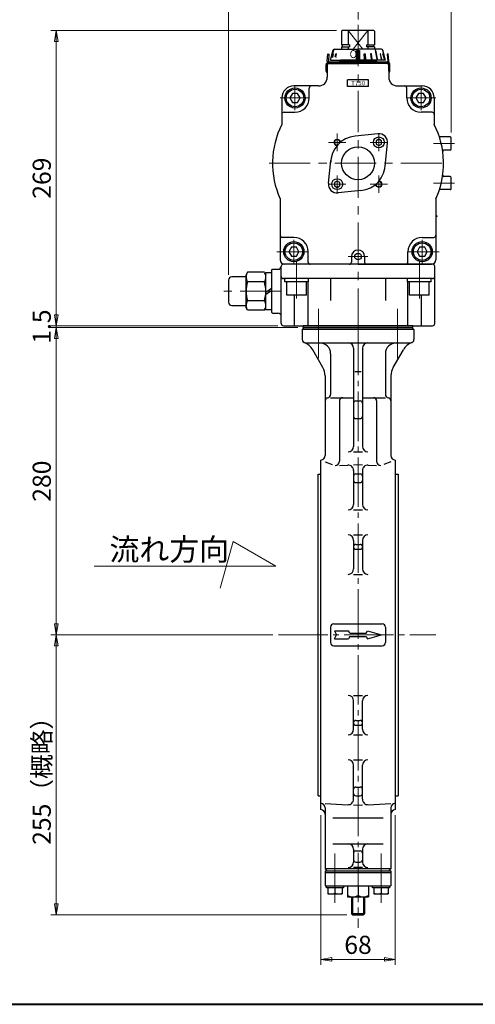
# Model space of a CAD drawing. Extents: x -900 to 1000, y -692 to 660.
# Drawn here: x -159 to 256, y -692 to 204 of the extents above; entities that cross this region are included whole.
import ezdxf

# ---------------------------------------------------------------- set-up
doc = ezdxf.new("R2010")
doc.units = 0
doc.header["$LTSCALE"] = 5
doc.header["$MEASUREMENT"] = 0
doc.linetypes.add('CENTER', pattern=[12, 9, -1, 1, -1])
doc.linetypes.add('中心線', pattern=[12, 7.5, -1.5, 1.5, -1.5])
doc.layers.get('0').update_dxf_attribs({"linetype": 'CONTINUOUS'})
doc.layers.get('Defpoints').update_dxf_attribs({"linetype": 'CONTINUOUS'})
for name, color, linetype in [('1', 7, 'CONTINUOUS'), ('シリンダ', 85, 'CONTINUOUS'), ('自由開度', 2, 'CONTINUOUS')]:
    doc.layers.add(name, color=color, linetype=linetype)
for name, color, linetype, lineweight in [('FLAME', 3, 'CONTINUOUS', 40), ('NOTE', 7, 'CONTINUOUS', 18), ('scale', 6, 'CONTINUOUS', 13), ('中心線', 4, '中心線', 13)]:
    doc.layers.add(name, color=color, linetype=linetype, lineweight=lineweight)
doc.styles.get("Standard").update_dxf_attribs({"font": 'simplex.shx', "width": 0.9, "bigfont": 'BIGFONT.shx'})
doc.styles.add('半角', font='ARIAL.TTF')
doc.dimstyles.get("Standard").update_dxf_attribs({"dimscale": 5, "dimtxt": 3.3, "dimasz": 2, "dimexe": 1, "dimexo": 1, "dimgap": 1, "dimtad": 1, "dimdsep": 46, "dimtxsty": 'STANDARD', "dimblk": 'CLOSED', "dimcen": 0.09, "dimclrd": 6, "dimclre": 6, "dimclrt": 2, "dimadec": 0, "dimazin": 2, "dimtfac": 1, "dimtmove": 0, "dimatfit": 3, "dimldrblk": 'CLOSED', "dimfxl": 1, "dimtolj": 1, "dimtzin": 0, "dimlwd": 13, "dimlwe": 13, "dimarcsym": 0})

# ---------------------------------------------------------------- blocks, each defined once
blk = doc.blocks.new('_Closed')
at = {"color": 0, "linetype": 'ByBlock', "lineweight": -2}
for p, q in [((-1, 0.167), (0, 0)), ((-1, 0.167), (-1, -0.167)), ((0, 0), (-1, -0.167)), ((0, 0), (-1, 0))]:
    blk.add_line(p, q, dxfattribs=at)
blk = doc.blocks.new('*D1')
at = {"layer": 'Defpoints', "color": 0}
for p in [(-125.9, -75.97), (99.32, -75.97), (76.7, -355.97)]:
    blk.add_point(p, dxfattribs=at)
at = {"layer": 'scale', "color": 6, "lineweight": 13}
for p, q in [((94.32, -75.97), (-130.9, -75.97)), ((-125.9, -345.97), (-125.9, -85.97)), ((71.7, -355.97), (-130.9, -355.97))]:
    blk.add_line(p, q, dxfattribs=at)
at = {"layer": 'scale', "color": 6, "lineweight": 13, "xscale": 10, "yscale": 10, "zscale": 10}
for p, rotation in [((-125.9, -75.97), 90), ((-125.9, -355.97), 270)]:
    blk.add_blockref('_Closed', p, dxfattribs=dict(at, rotation=rotation))
at = {"layer": 'scale', "color": 2, "insert": (-139.15, -215.97), "char_height": 16.5, "attachment_point": 5, "rotation": 90}
blk.add_mtext('\\A1;280', dxfattribs=at)
blk = doc.blocks.new('*D2')
at = {"layer": 'Defpoints', "color": 0}
for p in [(115.32, -515.18), (183.32, -515.18), (183.32, -651.59)]:
    blk.add_point(p, dxfattribs=at)
at = {"layer": 'scale', "color": 6, "lineweight": 13}
for p, q in [((115.32, -520.18), (115.32, -656.59)), ((183.32, -520.18), (183.32, -656.59)), ((125.32, -651.59), (173.32, -651.59))]:
    blk.add_line(p, q, dxfattribs=at)
at = {"layer": 'scale', "color": 6, "lineweight": 13, "xscale": 10, "yscale": 10, "zscale": 10, "rotation": 180}
blk.add_blockref('_Closed', (115.32, -651.59), dxfattribs=at)
at = {"layer": 'scale', "color": 6, "lineweight": 13, "xscale": 10, "yscale": 10, "zscale": 10}
blk.add_blockref('_Closed', (183.32, -651.59), dxfattribs=at)
at = {"layer": 'scale', "color": 2, "insert": (149.32, -638.34), "char_height": 16.5, "attachment_point": 5}
blk.add_mtext('\\A1;68', dxfattribs=at)
blk = doc.blocks.new('*D3')
at = {"layer": 'Defpoints', "color": 0}
for p in [(76.7, -355.97), (-125.9, -610.97), (144.26, -610.97)]:
    blk.add_point(p, dxfattribs=at)
at = {"layer": 'scale', "color": 6, "lineweight": 13}
for p, q in [((71.7, -355.97), (-130.9, -355.97)), ((-125.9, -365.97), (-125.9, -600.97)), ((139.26, -610.97), (-130.9, -610.97))]:
    blk.add_line(p, q, dxfattribs=at)
at = {"layer": 'scale', "color": 6, "lineweight": 13, "xscale": 10, "yscale": 10, "zscale": 10}
for p, rotation in [((-125.9, -355.97), 90), ((-125.9, -610.97), 270)]:
    blk.add_blockref('_Closed', p, dxfattribs=dict(at, rotation=rotation))
at = {"layer": 'scale', "color": 2, "insert": (-139.15, -483.47), "char_height": 16.5, "attachment_point": 5, "rotation": 90}
blk.add_mtext('\\A1;255（概略）', dxfattribs=at)
blk = doc.blocks.new('*D5')
at = {"layer": 'Defpoints', "color": 0}
for p in [(-125.9, -74.47), (81.32, -74.47), (99.32, -75.97)]:
    blk.add_point(p, dxfattribs=at)
at = {"layer": 'scale', "color": 6, "lineweight": 13}
for p, q in [((-125.9, -64.47), (-125.9, -54.47)), ((76.32, -74.47), (-130.9, -74.47)), ((94.32, -75.97), (-130.9, -75.97)), ((-125.9, -75.97), (-125.9, -74.47)), ((-125.9, -85.97), (-125.9, -95.97))]:
    blk.add_line(p, q, dxfattribs=at)
at = {"layer": 'scale', "color": 6, "lineweight": 13, "xscale": 10, "yscale": 10, "zscale": 10}
for p, rotation in [((-125.9, -74.47), 270), ((-125.9, -75.97), 90)]:
    blk.add_blockref('_Closed', p, dxfattribs=dict(at, rotation=rotation))
at = {"layer": 'scale', "color": 2, "insert": (-139.15, -75.22), "char_height": 16.5, "attachment_point": 5, "rotation": 90}
blk.add_mtext('\\A1;1.5', dxfattribs=at)
blk = doc.blocks.new('*D7')
at = {"layer": 'Defpoints', "color": 0}
for p in [(234.32, 240.96), (149.32, 199.53), (234.32, 96.53)]:
    blk.add_point(p, dxfattribs=at)
at = {"layer": 'scale', "color": 6, "lineweight": 13}
for p, q in [((149.32, 204.53), (149.32, 245.96)), ((234.32, 101.53), (234.32, 245.96)), ((159.32, 240.96), (224.32, 240.96))]:
    blk.add_line(p, q, dxfattribs=at)
at = {"layer": 'scale', "color": 6, "lineweight": 13, "xscale": 10, "yscale": 10, "zscale": 10, "rotation": 180}
blk.add_blockref('_Closed', (149.32, 240.96), dxfattribs=at)
at = {"layer": 'scale', "color": 6, "lineweight": 13, "xscale": 10, "yscale": 10, "zscale": 10}
blk.add_blockref('_Closed', (234.32, 240.96), dxfattribs=at)
at = {"layer": 'scale', "color": 2, "insert": (191.63, 254.21), "char_height": 16.5, "attachment_point": 5}
blk.add_mtext('\\A1;85', dxfattribs=at)
blk = doc.blocks.new('*D8')
at = {"layer": 'Defpoints', "color": 0}
for p in [(31.22, 240.96), (149.32, 199.53), (31.22, -32.97)]:
    blk.add_point(p, dxfattribs=at)
at = {"layer": 'scale', "color": 6, "lineweight": 13}
for p, q in [((31.22, -27.97), (31.22, 245.96)), ((149.32, 204.53), (149.32, 245.96)), ((139.32, 240.96), (41.22, 240.96))]:
    blk.add_line(p, q, dxfattribs=at)
at = {"layer": 'scale', "color": 6, "lineweight": 13, "xscale": 10, "yscale": 10, "zscale": 10, "rotation": 180}
blk.add_blockref('_Closed', (31.22, 240.96), dxfattribs=at)
at = {"layer": 'scale', "color": 6, "lineweight": 13, "xscale": 10, "yscale": 10, "zscale": 10}
blk.add_blockref('_Closed', (149.32, 240.96), dxfattribs=at)
at = {"layer": 'scale', "color": 2, "insert": (90.27, 254.21), "char_height": 16.5, "attachment_point": 5}
blk.add_mtext('\\A1;118（概略）', dxfattribs=at)
blk = doc.blocks.new('*D9')
at = {"layer": 'Defpoints', "color": 0}
for p in [(-125.9, 194.53), (134.82, 194.53), (81.32, -74.47)]:
    blk.add_point(p, dxfattribs=at)
at = {"layer": 'scale', "color": 6, "lineweight": 13}
for p, q in [((129.82, 194.53), (-130.9, 194.53)), ((-125.9, -64.47), (-125.9, 184.53)), ((76.32, -74.47), (-130.9, -74.47))]:
    blk.add_line(p, q, dxfattribs=at)
at = {"layer": 'scale', "color": 6, "lineweight": 13, "xscale": 10, "yscale": 10, "zscale": 10}
for p, rotation in [((-125.9, 194.53), 90), ((-125.9, -74.47), 270)]:
    blk.add_blockref('_Closed', p, dxfattribs=dict(at, rotation=rotation))
at = {"layer": 'scale', "color": 2, "insert": (-139.15, 60.03), "char_height": 16.5, "attachment_point": 5, "rotation": 90}
blk.add_mtext('\\A1;269', dxfattribs=at)

msp = doc.modelspace()

# ---------------------------------------------------------------- hatches: boundary and pattern name
at = {"layer": 'シリンダ', "lineweight": 9, "ltscale": 2}
h = msp.add_hatch(dxfattribs=at)
h.set_pattern_fill('ANSI31', color=256, scale=0.1, style=0)
h.set_pattern_definition([(45, (23866.57225, 17241.35743), (-0.224506403, 0.224506403), [])])
h.paths.add_polyline_path([(150.816, 176.231), (149.316, 176.231), (149.316, 168.535), (150.816, 168.535)])
h.paths.add_polyline_path([(149.316, 176.231), (147.816, 176.231), (147.816, 168.535), (149.316, 168.535)])
h.paths.add_polyline_path([(155.865, 173.333), (154.9, 173.333), (155.235, 168.535), (156.201, 168.535)])
h.paths.add_polyline_path([(161.469, 173.333), (160.626, 173.333), (161.25, 168.535), (162.14, 168.535)])
h.paths.add_polyline_path([(165.695, 176.231), (164.988, 176.231), (166.453, 168.535), (167.16, 168.535)])
h.paths.add_polyline_path([(169.866, 173.333), (169.366, 173.333), (170.487, 168.535), (170.987, 168.535)])
h.paths.add_polyline_path([(172.087, 173.333), (171.829, 173.333), (173.079, 168.535), (173.338, 168.535)])

# ---------------------------------------------------------------- linework, layer by layer
at = {"layer": '1', "color": 2, "linetype": 'CENTER', "lineweight": 13}
for p, q in [((113.316, -59.078), (113.316, -104.208)), ((185.316, -59.078), (185.316, -104.208)), ((149.316, -74.465), (149.316, -622.872)), ((76.703, -355.965), (220.303, -355.965)), ((128.316, -555.16), (128.316, -601.3)), ((170.316, -555.16), (170.316, -601.3))]:
    msp.add_line(p, q, dxfattribs=at)
at = {"layer": '1'}
for p, q in [((100.316, -75.965), (98.316, -77.965)), ((98.316, -77.965), (98.316, -86.965)), ((200.316, -77.965), (98.316, -77.965)), ((99.316, -75.965), (99.316, -74.465)), ((199.316, -74.465), (99.316, -74.465)), ((99.316, -75.965), (199.316, -75.965)), ((200.316, -77.965), (198.316, -75.965)), ((199.316, -75.965), (199.316, -74.465)), ((200.316, -77.965), (200.316, -86.965)), ((101.316, -89.965), (197.316, -89.965)), ((117.306, -112.485), (107.969, -96.313)), ((145.316, -94.965), (145.316, -184.304)), ((153.316, -94.965), (153.316, -184.304)), ((181.325, -112.485), (190.662, -96.313)), ((124.316, -99.965), (124.316, -137.049)), ((174.316, -99.965), (174.316, -137.049)), ((146.316, -115.965), (152.316, -115.965)), ((119.316, -119.985), (119.316, -192.742)), ((179.316, -119.985), (179.316, -192.742)), ((124.316, -139.965), (145.316, -139.965)), ((132.316, -142.965), (132.316, -197.86)), ((147.316, -142.942), (151.316, -142.942)), ((153.316, -139.965), (174.316, -139.965)), ((166.316, -142.965), (166.316, -197.86)), ((147.316, -158.943), (151.316, -158.943)), ((115.525, -196.736), (115.316, -196.747)), ((115.316, -515.184), (115.316, -196.747)), ((145.316, -189.304), (153.316, -189.304)), ((183.106, -196.736), (183.316, -196.747)), ((183.316, -196.747), (183.316, -515.184)), ((119.316, -198.23), (125.733, -200.758)), ((132.316, -201.663), (140.063, -201.271)), ((145.316, -201.006), (149.316, -200.804)), ((145.316, -206.265), (145.316, -237.121)), ((149.316, -200.804), (153.316, -201.006)), ((153.316, -206.265), (153.316, -237.121)), ((158.568, -201.271), (166.316, -201.663)), ((179.316, -198.23), (172.898, -200.758)), ((112.816, -502.465), (112.816, -209.465)), ((112.816, -209.465), (115.316, -209.465)), ((147.316, -209.454), (151.316, -209.454)), ((183.316, -209.465), (185.816, -209.465)), ((185.816, -209.465), (185.816, -502.465)), ((147.316, -217.25), (151.316, -217.25)), ((145.316, -242.121), (153.316, -242.121)), ((145.316, -264.925), (153.316, -264.925)), ((145.316, -269.925), (145.316, -295.853)), ((147.316, -273.541), (151.316, -273.541)), ((147.316, -277.993), (151.316, -277.993)), ((153.316, -269.925), (153.316, -295.853)), ((145.316, -300.853), (153.316, -300.853)), ((124.316, -348.965), (124.316, -362.965)), ((127.316, -345.965), (171.316, -345.965)), ((174.316, -348.965), (174.316, -362.965)), ((127.816, -352.465), (140.661, -352.465)), ((127.816, -352.465), (129.836, -355.965)), ((127.816, -359.465), (129.836, -355.965)), ((141.816, -354.465), (140.661, -352.465)), ((141.816, -357.465), (140.661, -359.465)), ((141.816, -354.465), (156.816, -354.465)), ((141.816, -357.465), (156.816, -357.465)), ((156.816, -354.465), (157.97, -352.465)), ((156.816, -357.465), (157.97, -359.465)), ((157.97, -352.465), (170.816, -355.965)), ((157.97, -359.465), (170.816, -355.965)), ((127.316, -365.965), (171.316, -365.965)), ((127.816, -359.465), (140.661, -359.465)), ((145.316, -411.078), (153.316, -411.078)), ((145.316, -442.006), (145.316, -416.078)), ((153.316, -442.006), (153.316, -416.078)), ((147.316, -433.937), (151.316, -433.937)), ((147.316, -438.39), (151.316, -438.39)), ((145.316, -447.006), (153.316, -447.006)), ((145.316, -469.81), (153.316, -469.81)), ((145.316, -505.666), (145.316, -474.81)), ((153.316, -505.666), (153.316, -474.81)), ((147.316, -494.681), (151.316, -494.681)), ((112.816, -502.465), (115.316, -502.465)), ((119.316, -509.612), (140.063, -510.66)), ((145.316, -510.925), (149.316, -511.127)), ((147.316, -502.477), (151.316, -502.477)), ((149.316, -511.127), (153.316, -510.925)), ((158.568, -510.66), (179.316, -509.612)), ((183.316, -502.465), (185.816, -502.465)), ((115.525, -515.195), (115.316, -515.184)), ((119.316, -513.415), (119.316, -568.965)), ((179.316, -513.415), (179.316, -568.965)), ((183.106, -515.195), (183.316, -515.184)), ((126.316, -522.588), (172.316, -522.588)), ((126.316, -546.269), (172.316, -546.269)), ((145.316, -551.269), (145.316, -562.965)), ((147.316, -552.739), (151.316, -552.739)), ((153.316, -551.269), (153.316, -562.965)), ((147.316, -562.965), (151.316, -562.965)), ((121.316, -570.965), (119.316, -568.965)), ((179.316, -568.965), (119.316, -568.965)), ((119.316, -570.965), (179.316, -570.965)), ((119.316, -570.965), (119.316, -584.465)), ((119.316, -572.465), (179.316, -572.465)), ((153.316, -567.965), (145.316, -567.965)), ((179.316, -568.965), (177.316, -570.965)), ((179.316, -570.965), (179.316, -584.465)), ((119.316, -584.465), (179.316, -584.465)), ((120.616, -586.465), (120.616, -584.465)), ((136.016, -586.465), (120.616, -586.465)), ((121.816, -586.465), (121.816, -591.965)), ((128.316, -586.465), (128.316, -591.244)), ((134.816, -586.465), (134.816, -591.965)), ((136.016, -584.465), (136.016, -586.465)), ((139.816, -584.465), (139.816, -594.465)), ((149.316, -584.465), (149.316, -593.34)), ((158.816, -584.465), (158.816, -594.465)), ((162.616, -586.465), (162.616, -584.465)), ((178.016, -586.465), (162.616, -586.465)), ((163.816, -586.465), (163.816, -591.965)), ((170.316, -586.465), (170.316, -591.244)), ((176.816, -586.465), (176.816, -591.965)), ((178.016, -584.465), (178.016, -586.465)), ((121.816, -591.965), (134.816, -591.965)), ((139.816, -594.465), (158.816, -594.465)), ((143.316, -594.465), (143.316, -610.018)), ((144.263, -594.465), (144.263, -610.965)), ((154.369, -594.465), (154.369, -610.965)), ((155.316, -594.465), (155.316, -610.018)), ((163.816, -591.965), (176.816, -591.965)), ((144.263, -610.965), (143.316, -610.018)), ((155.316, -610.018), (143.316, -610.018)), ((144.263, -610.965), (154.369, -610.965)), ((154.369, -610.965), (155.316, -610.018))]:
    msp.add_line(p, q, dxfattribs=at)
for centre, radius, start, end in [((101.316, -86.965), 3, 180, 270), ((197.316, -86.965), 3, 270, 0), ((94.979, -103.813), 15, 30, 69.388272), ((114.316, -99.965), 10, 0, 90), ((140.316, -94.965), 5, 0, 90), ((158.316, -94.965), 5, 90, 180), ((184.316, -99.965), 10, 90, 180), ((203.652, -103.813), 15, 110.611728, 150), ((104.316, -119.985), 15, 0, 30), ((194.316, -119.985), 15, 150, 180), ((122.316, -142.965), 3, 99.594068, 180), ((121.316, -137.049), 3, 279.594068, 0), ((135.316, -142.965), 3, 90, 180), ((147.316, -144.942), 2, 90, 180), ((151.316, -144.942), 2, 0, 90), ((163.316, -142.965), 3, 0, 90), ((177.316, -137.049), 3, 180, 260.405932), ((176.316, -142.965), 3, 0, 80.405932), ((147.316, -156.943), 2, 180, 270), ((151.316, -156.943), 2, 270, 0), ((140.316, -184.304), 5, 270, 0), ((158.316, -184.304), 5, 180, 270), ((115.316, -192.742), 4, 273, 0), ((183.316, -192.742), 4, 180, 267), ((128.316, -197.86), 4, 272.891393, 0), ((140.316, -206.265), 5, 0, 92.891393), ((158.316, -206.265), 5, 87.108607, 180), ((170.316, -197.86), 4, 180, 267.108607), ((147.316, -211.454), 2, 90, 180), ((151.316, -211.454), 2, 0, 90), ((147.316, -215.25), 2, 180, 270), ((151.316, -215.25), 2, 270, 0), ((140.316, -237.121), 5, 270, 0), ((158.316, -237.121), 5, 180, 270), ((140.316, -269.925), 5, 0, 90), ((158.316, -269.925), 5, 90, 180), ((147.316, -275.541), 2, 90, 180), ((147.316, -275.993), 2, 180, 270), ((151.316, -275.541), 2, 0, 90), ((151.316, -275.993), 2, 270, 0), ((140.316, -295.853), 5, 270, 0), ((158.316, -295.853), 5, 180, 270), ((127.316, -348.965), 3, 90, 180), ((171.316, -348.965), 3, 0, 90), ((127.316, -362.965), 3, 180, 270), ((171.316, -362.965), 3, 270, 0), ((140.316, -416.078), 5, 0, 90), ((158.316, -416.078), 5, 90, 180), ((147.316, -435.937), 2, 90, 180), ((147.316, -436.39), 2, 180, 270), ((151.316, -435.937), 2, 0, 90), ((151.316, -436.39), 2, 270, 0), ((140.316, -442.006), 5, 270, 0), ((158.316, -442.006), 5, 180, 270), ((140.316, -474.81), 5, 0, 90), ((158.316, -474.81), 5, 90, 180), ((147.316, -496.681), 2, 90, 180), ((147.316, -500.477), 2, 180, 270), ((151.316, -496.681), 2, 0, 90), ((151.316, -500.477), 2, 270, 0), ((115.316, -513.415), 4, 0, 87.108607), ((140.316, -505.666), 5, 267.108607, 0), ((158.316, -505.666), 5, 180, 272.891393), ((183.316, -513.415), 4, 92.891393, 180), ((115.316, -519.189), 4, 0, 87), ((183.316, -519.189), 4, 93, 180), ((140.316, -551.269), 5, 0, 90), ((158.316, -551.269), 5, 90, 180), ((147.316, -554.739), 2, 90, 180), ((151.316, -554.739), 2, 0, 90), ((140.316, -562.965), 5, 270, 0), ((147.316, -560.965), 2, 180, 270), ((151.316, -560.965), 2, 270, 0), ((158.316, -562.965), 5, 180, 270), ((125.066, -584.287), 7.679, 244.96034, 295.03966), ((131.566, -584.287), 7.679, 244.96034, 295.03966), ((167.066, -584.287), 7.679, 244.96034, 295.03966), ((173.566, -584.287), 7.679, 244.96034, 295.03966), ((144.566, -583.882), 10.583, 243.331909, 296.668091), ((154.066, -583.882), 10.583, 243.331909, 296.668091)]:
    msp.add_arc(centre, radius, start, end, dxfattribs=at)
at = {"layer": 'FLAME', "color": 3}
msp.add_line((-900, -692.5), (1000, -692.5), dxfattribs=at)
at = {"layer": 'NOTE'}
for p, q in [((35.416, -270.837), (23.69, -313.373)), ((74.433, -293.364), (35.416, -270.837)), ((74.433, -293.364), (-91.403, -293.364))]:
    msp.add_line(p, q, dxfattribs=at)
at = {"layer": 'scale'}
for centre, start, end in [((130.316, 92.535), 3.891635, 266.108365), ((168.316, 54.535), 183.891635, 86.108365)]:
    msp.add_arc(centre, 3, start, end, dxfattribs=at)
at = {"layer": 'シリンダ'}
for p, q in [((134.816, 194.535), (134.316, 194.035)), ((134.316, 194.035), (134.316, 181.485)), ((163.816, 194.535), (134.816, 194.535)), ((140.316, 194.535), (140.316, 181.485)), ((158.316, 194.535), (158.316, 181.485)), ((163.816, 194.535), (164.316, 194.035)), ((164.316, 194.035), (164.316, 181.485)), ((141.538, 181.485), (134.316, 181.485)), ((134.316, 179.735), (141.538, 179.735)), ((134.316, 179.735), (134.316, 177.535)), ((135.016, 179.735), (135.016, 181.485)), ((140.316, 179.735), (140.316, 177.535)), ((141.538, 181.485), (141.538, 179.735)), ((157.093, 181.485), (164.316, 181.485)), ((157.093, 181.485), (157.093, 179.735)), ((164.316, 179.735), (157.093, 179.735)), ((158.316, 179.735), (158.316, 177.535)), ((163.616, 179.735), (163.616, 181.485)), ((164.316, 179.735), (164.316, 177.535)), ((121.316, 162.535), (121.316, 152.035)), ((123.316, 164.535), (149.316, 164.535)), ((132.316, 166.535), (133.316, 167.535)), ((132.316, 166.535), (132.316, 165.535)), ((166.316, 166.535), (132.316, 166.535)), ((175.316, 164.535), (149.316, 164.535)), ((166.316, 166.535), (165.316, 167.535)), ((166.316, 166.535), (166.316, 165.535)), ((177.316, 162.535), (177.316, 152.035)), ((113.316, 144.035), (90.816, 144.035)), ((158.816, 149.535), (139.816, 149.535)), ((139.816, 143.535), (139.816, 149.535)), ((158.816, 143.535), (139.816, 143.535)), ((158.816, 143.535), (158.816, 149.535)), ((185.316, 144.035), (207.816, 144.035)), ((89.506, 137.035), (87.197, 133.035)), ((94.125, 137.035), (89.506, 137.035)), ((96.434, 133.035), (94.125, 137.035)), ((104.816, 133.035), (104.816, 142.035)), ((193.816, 133.035), (193.816, 142.035)), ((204.506, 137.035), (202.197, 133.035)), ((209.125, 137.035), (204.506, 137.035)), ((211.434, 133.035), (209.125, 137.035)), ((79.816, 133.035), (79.816, 108.943)), ((87.197, 133.035), (89.506, 129.035)), ((89.506, 129.035), (94.125, 129.035)), ((94.125, 129.035), (96.434, 133.035)), ((202.197, 133.035), (204.506, 129.035)), ((204.506, 129.035), (209.125, 129.035)), ((209.125, 129.035), (211.434, 133.035)), ((218.816, 133.035), (218.816, 108.943)), ((81.816, 120.035), (91.816, 120.035)), ((216.816, 120.035), (206.816, 120.035)), ((233.316, 97.535), (224.255, 97.535)), ((234.316, 86.535), (234.316, 96.535)), ((233.316, 85.535), (227.546, 85.535)), ((233.316, 61.535), (227.546, 61.535)), ((234.316, 50.535), (234.316, 60.535)), ((233.316, 49.535), (224.255, 49.535)), ((78.316, 41.239), (78.316, -14.465)), ((220.316, 41.239), (220.316, -14.465)), ((90.816, 6.035), (79.316, 6.035)), ((207.816, 6.035), (218.316, 6.035)), ((88.506, -2.965), (86.197, -6.965)), ((86.197, -6.965), (88.506, -10.965)), ((93.125, -2.965), (88.506, -2.965)), ((95.434, -6.965), (93.125, -2.965)), ((93.125, -10.965), (95.434, -6.965)), ((103.816, -16.465), (103.816, -6.965)), ((194.816, -16.465), (194.816, -6.965)), ((205.506, -2.965), (203.197, -6.965)), ((203.197, -6.965), (205.506, -10.965)), ((210.125, -2.965), (205.506, -2.965)), ((212.434, -6.965), (210.125, -2.965)), ((210.125, -10.965), (212.434, -6.965)), ((88.506, -10.965), (93.125, -10.965)), ((143.316, -11.465), (143.316, -16.465)), ((155.316, -11.465), (155.316, -16.465)), ((205.506, -10.965), (210.125, -10.965)), ((48.558, -25.64), (47.216, -27.965)), ((63.873, -25.64), (48.558, -25.64)), ((63.873, -25.64), (65.216, -27.965)), ((70.316, -23.965), (71.316, -22.965)), ((70.316, -23.965), (70.316, -61.965)), ((71.316, -22.965), (76.341, -22.965)), ((79.316, -29.465), (79.316, -20.465)), ((217.316, -18.465), (81.316, -18.465)), ((149.316, -18.465), (82.316, -18.465)), ((149.316, -18.465), (216.316, -18.465)), ((219.316, -72.465), (219.316, -20.465)), ((31.216, -32.965), (31.216, -52.965)), ((47.216, -29.965), (34.216, -29.965)), ((47.216, -57.965), (47.216, -27.965)), ((47.216, -55.965), (47.216, -29.965)), ((63.873, -34.303), (48.558, -34.303)), ((65.216, -57.965), (65.216, -27.965)), ((79.316, -72.465), (79.316, -29.465)), ((217.316, -31.465), (81.316, -31.465)), ((84.316, -46.465), (84.316, -34.465)), ((102.316, -46.465), (102.316, -34.465)), ((103.878, -74.465), (103.878, -34.465)), ((124.316, -31.465), (124.316, -51.465)), ((174.316, -31.465), (174.316, -51.465)), ((194.753, -74.465), (194.753, -34.465)), ((196.316, -46.465), (196.316, -34.465)), ((214.316, -46.465), (214.316, -34.465)), ((63.873, -51.628), (48.558, -51.628)), ((102.316, -46.465), (84.316, -46.465)), ((91.4, -74.465), (91.4, -46.465)), ((214.316, -46.465), (196.316, -46.465)), ((207.231, -74.465), (207.231, -46.465)), ((34.216, -55.965), (47.216, -55.965)), ((48.558, -60.29), (47.216, -57.965)), ((63.873, -60.29), (48.558, -60.29)), ((63.873, -60.29), (65.216, -57.965)), ((71.316, -62.965), (70.316, -61.965)), ((71.316, -62.965), (76.316, -62.965)), ((81.316, -74.465), (217.316, -74.465))]:
    msp.add_line(p, q, dxfattribs=at)
at = {"layer": 'シリンダ', "color": 4, "lineweight": 9}
for p, q in [((153.62, 177.535), (140.316, 194.535)), ((158.316, 194.535), (145.011, 177.535))]:
    msp.add_line(p, q, dxfattribs=at)
at = {"layer": 'シリンダ', "ltscale": 0.5}
for p, q in [((121.269, 166.709), (121.831, 173.135)), ((121.831, 173.135), (122.827, 173.047)), ((122.827, 173.047), (122.265, 166.622)), ((124.316, 167.535), (126.796, 176.793)), ((126.696, 173.333), (126.133, 170.443)), ((126.133, 170.443), (126.724, 170.443)), ((127.762, 177.535), (149.316, 177.535)), ((128.709, 170.443), (129.122, 173.333)), ((128.709, 170.443), (129.774, 170.443)), ((128.915, 171.888), (129.64, 171.888)), ((129.122, 173.333), (130.028, 173.333)), ((170.869, 177.535), (149.316, 177.535)), ((155.235, 168.535), (154.9, 173.333)), ((154.9, 173.333), (155.865, 173.333)), ((155.865, 173.333), (156.201, 168.535)), ((161.469, 173.333), (160.626, 173.333)), ((160.626, 173.333), (161.25, 168.535)), ((162.14, 168.535), (161.469, 173.333)), ((165.695, 176.231), (164.988, 176.231)), ((164.988, 176.231), (166.453, 168.535)), ((167.16, 168.535), (165.695, 176.231)), ((169.866, 173.333), (169.366, 173.333)), ((169.366, 173.333), (170.487, 168.535)), ((170.987, 168.535), (169.866, 173.333)), ((172.087, 173.333), (171.829, 173.333)), ((171.829, 173.333), (173.079, 168.535)), ((174.316, 167.535), (171.835, 176.793)), ((174.011, 168.535), (171.935, 176.231)), ((171.935, 176.231), (171.985, 176.231)), ((173.338, 168.535), (172.087, 173.333)), ((176.8, 173.135), (175.804, 173.047)), ((175.804, 173.047), (176.366, 166.622)), ((177.362, 166.709), (176.8, 173.135)), ((120.269, 157.438), (120.216, 163.517)), ((121.269, 157.432), (121.216, 163.526)), ((176.416, 165.535), (122.216, 165.535)), ((176.416, 164.535), (122.216, 164.535)), ((124.316, 167.535), (149.316, 167.535)), ((165.316, 167.535), (133.316, 167.535)), ((174.316, 167.535), (149.316, 167.535)), ((156.201, 168.535), (155.235, 168.535)), ((161.25, 168.535), (162.14, 168.535)), ((166.453, 168.535), (167.16, 168.535)), ((170.487, 168.535), (170.987, 168.535)), ((173.079, 168.535), (173.338, 168.535)), ((174.011, 168.535), (174.048, 168.535)), ((177.362, 157.432), (177.415, 163.526)), ((178.362, 157.438), (178.415, 163.517))]:
    msp.add_line(p, q, dxfattribs=at)
at = {"layer": 'シリンダ', "ltscale": 0.06}
for p, q in [((168.316, 95.421), (165.816, 93.978)), ((165.816, 93.978), (165.816, 91.091)), ((165.816, 91.091), (168.316, 89.648)), ((170.816, 93.978), (168.316, 95.421)), ((168.316, 89.648), (170.816, 91.091)), ((170.816, 91.091), (170.816, 93.978)), ((130.316, 57.421), (127.816, 55.978)), ((127.816, 55.978), (127.816, 53.091)), ((132.816, 55.978), (130.316, 57.421)), ((132.816, 53.091), (132.816, 55.978)), ((127.816, 53.091), (130.316, 51.648)), ((130.316, 51.648), (132.816, 53.091))]:
    msp.add_line(p, q, dxfattribs=at)
at = {"layer": 'シリンダ', "ltscale": 0.3}
for p, q in [((82.566, -34.465), (82.566, -31.465)), ((104.066, -34.465), (82.566, -34.465)), ((104.066, -34.465), (104.066, -31.465)), ((194.566, -34.465), (194.566, -31.465)), ((216.066, -34.465), (194.566, -34.465)), ((216.066, -34.465), (216.066, -31.465))]:
    msp.add_line(p, q, dxfattribs=at)
at = {"layer": 'シリンダ', "linetype": 'Continuous'}
for p, q in [((65.216, -43.732), (70.316, -40.21)), ((65.216, -45.735), (70.316, -42.213))]:
    msp.add_line(p, q, dxfattribs=at)
at = {"layer": 'シリンダ', "ltscale": 0.5}
msp.add_lwpolyline([(147.816, 176.231), (150.816, 176.231), (150.816, 168.535), (147.816, 168.535)], close=True, dxfattribs=at)
at = {"layer": 'シリンダ', "ltscale": 0.3}
msp.add_lwpolyline([(70.316, -59.865), (65.216, -59.865), (65.216, -26.065), (70.316, -26.065)], close=True, dxfattribs=at)
for centre in [(91.816, 133.035), (206.816, 133.035), (90.816, -6.965), (207.816, -6.965)]:
    msp.add_circle(centre, 9.2, dxfattribs=at)
at = {"layer": 'シリンダ'}
for centre, radius in [((91.816, 133.035), 8), ((206.816, 133.035), 8), ((90.816, -6.965), 8), ((207.816, -6.965), 8), ((149.316, -11.465), 3)]:
    msp.add_circle(centre, radius, dxfattribs=at)
at = {"layer": 'シリンダ', "ltscale": 0.06}
for centre in [(168.316, 92.535), (130.316, 54.535)]:
    msp.add_circle(centre, 5, dxfattribs=at)
at = {"layer": 'シリンダ', "ltscale": 0.5}
for centre, radius, start, end in [((127.762, 176.535), 1, 90, 165), ((170.869, 176.535), 1, 15, 90), ((122.216, 163.535), 2, 90, 185), ((122.216, 163.535), 1, 90, 185), ((123.261, 166.535), 2, 175, 213.368638), ((123.261, 166.535), 1, 175, 270), ((175.37, 166.535), 1, 270, 5), ((176.416, 163.535), 2, 355, 90), ((176.416, 163.535), 1, 355, 90), ((175.37, 166.535), 2, 326.631362, 5), ((121.769, 157.451), 1.5, 180.5, 252.419327), ((176.862, 157.451), 1.5, 287.580673, 359.5)]:
    msp.add_arc(centre, radius, start, end, dxfattribs=at)
at = {"layer": 'シリンダ'}
for centre, radius, start, end in [((123.316, 162.535), 2, 90, 180), ((175.316, 162.535), 2, 0, 90), ((90.816, 133.035), 11, 90, 180), ((106.816, 142.035), 2, 90, 180), ((113.316, 152.035), 8, 270, 0), ((185.316, 152.035), 8, 180, 270), ((191.816, 142.035), 2, 0, 90), ((207.816, 133.035), 11, 0, 90), ((91.816, 133.035), 13, 270, 0), ((206.816, 133.035), 13, 180, 270), ((81.816, 118.035), 2, 90, 180), ((216.816, 118.035), 2, 0, 90), ((149.316, 73.535), 78, 153.002413, 204.45919), ((149.316, 73.535), 78, 335.54081, 26.997587), ((130.316, 92.535), 2.459, 353.758776, 276.241224), ((224.255, 98.535), 1, 198.448715, 270), ((233.316, 96.535), 1, 0, 90), ((227.546, 84.535), 1, 90, 188.0039), ((233.316, 86.535), 1, 270, 0), ((168.316, 54.535), 2.459, 173.758776, 96.241224), ((227.546, 62.535), 1, 171.9961, 270), ((233.316, 60.535), 1, 0, 90), ((224.255, 48.535), 1, 90, 161.551285), ((233.316, 50.535), 1, 270, 0), ((80.316, 8.035), 2, 180, 270), ((90.816, -6.965), 13, 0, 90), ((207.816, -6.965), 13, 90, 180), ((218.316, 8.035), 2, 270, 0), ((149.316, -11.465), 6, 0, 180), ((82.316, -14.465), 4, 180, 270), ((105.816, -16.465), 2, 180, 270), ((141.316, -16.465), 2, 270, 0), ((157.316, -16.465), 2, 180, 270), ((192.816, -16.465), 2, 270, 0), ((216.316, -14.465), 4, 270, 0), ((54.874, -29.972), 7.659, 154.438469, 214.438469), ((57.557, -29.972), 7.659, 325.561531, 25.561531), ((76.341, -19.965), 3, 270, 354.26083), ((81.316, -20.465), 2, 90, 174.26083), ((217.316, -20.465), 2, 0, 90), ((34.216, -32.965), 3, 90, 180), ((75.837, -42.965), 28.622, 162.383031, 197.616969), ((36.594, -42.965), 28.622, 342.383031, 17.616969), ((81.316, -29.465), 2, 180, 270), ((217.316, -29.465), 2, 270, 0), ((34.216, -52.965), 3, 180, 270), ((54.874, -55.959), 7.659, 145.561531, 205.561531), ((57.557, -55.959), 7.659, 334.438469, 34.438469), ((76.316, -65.965), 3, 0, 90), ((81.316, -72.465), 2, 180, 270), ((217.316, -72.465), 2, 270, 0)]:
    msp.add_arc(centre, radius, start, end, dxfattribs=at)
at = {"layer": 'シリンダ', "ltscale": 0.5}
for centre, start_param, end_param in [((126.267, 173.299), 1.586876, 4.1971839), ((126.308, 173.453), -0.9904282, 1.6406791)]:
    msp.add_ellipse(centre, major_axis=(0.771, 2.879), ratio=0.1050531, start_param=start_param, end_param=end_param, dxfattribs=at)
at = {"layer": 'シリンダ'}
msp.add_point((221.316, 25.535), dxfattribs=at)
msp.add_point((221.316, 25.535), dxfattribs=at)
at = {"layer": '中心線'}
for p, q in [((149.316, 199.535), (149.316, -74.465)), ((91.816, 122.035), (91.816, 144.035)), ((206.816, 122.035), (206.816, 144.035)), ((104.816, 133.035), (78.316, 133.035)), ((220.316, 133.035), (193.816, 133.035)), ((130.316, 84.507), (130.316, 100.562)), ((168.316, 100.562), (168.316, 84.507)), ((168.316, 100.562), (168.316, 84.507)), ((122.288, 92.535), (138.343, 92.535)), ((160.288, 92.535), (176.343, 92.535)), ((160.288, 92.535), (176.343, 92.535)), ((237.316, 91.535), (218.059, 91.535)), ((68.316, 73.535), (230.316, 73.535)), ((138.343, 54.535), (122.288, 54.535)), ((138.343, 54.535), (122.288, 54.535)), ((130.316, 46.507), (130.316, 62.562)), ((130.316, 46.507), (130.316, 62.562)), ((176.343, 54.535), (160.288, 54.535)), ((168.316, 62.562), (168.316, 46.507)), ((237.316, 55.535), (218.059, 55.535)), ((90.816, -17.715), (90.816, 3.785)), ((207.816, -17.715), (207.816, 3.785)), ((103.816, -6.965), (75.316, -6.965)), ((223.316, -6.965), (194.816, -6.965)), ((93.316, -49.465), (93.316, -15.465)), ((158.316, -11.465), (140.316, -11.465)), ((205.316, -49.465), (205.316, -15.465)), ((79.316, -42.965), (26.216, -42.965))]:
    msp.add_line(p, q, dxfattribs=at)
at = {"layer": '自由開度', "ltscale": 0.8}
for p, q in [((167.514, 100.494), (146.81, 98.409)), ((174.19, 71.029), (176.275, 91.733)), ((122.356, 55.336), (124.441, 76.04)), ((151.821, 48.66), (131.117, 46.575))]:
    msp.add_line(p, q, dxfattribs=at)
msp.add_circle((149.316, 73.535), 15, dxfattribs=at)
for centre, radius, start, end in [((168.316, 92.535), 8, 354.247718, 95.752282), ((149.316, 73.535), 25, 95.752282, 180), ((149.316, 73.535), 25, 275.752282, 0), ((130.316, 54.535), 8, 174.247718, 275.752282)]:
    msp.add_arc(centre, radius, start, end, dxfattribs=at)

# ---------------------------------------------------------------- texts
at = {"layer": 'NOTE'}
msp.add_text('流れ方向', height=20, dxfattribs=at).set_placement((-77.425, -288.154))
at = {"layer": 'シリンダ', "ltscale": 0.5, "oblique": 6}
for s, rotation, width, p in [('O', 358, 0.38, (126.749, 170.459)), ('S', 357, 0.45, (127.629, 170.452))]:
    msp.add_text(s, height=2.9, rotation=rotation, dxfattribs=dict(at, width=width)).set_placement(p)
at = {"layer": 'シリンダ', "ltscale": 0.5, "width": 0.8}
msp.add_text('Ｏ', height=7.2, rotation=359, dxfattribs=at).set_placement((141.02, 169.45))
at = {"layer": 'シリンダ', "char_height": 4, "width": 18, "attachment_point": 1, "style": '半角'}
for s, insert in [('{\\fArial|b0|i0|c0|p32;T}', (143.105, 148.636)), ('{\\fArial|b0|i0|c0|p32;7}', (146.663, 148.636)), ('{\\fArial|b0|i0|c0|p32;5}', (149.657, 148.636)), ('{\\fArial|b0|i0|c0|p32;0}', (152.749, 148.636))]:
    msp.add_mtext(s, dxfattribs=dict(at, insert=insert))

# ---------------------------------------------------------------- dimensions: what is measured, and where the dimension line sits
at = {"layer": 'scale'}
dim = msp.add_linear_dim(base=(31.216, 240.961), p1=(149.316, 199.535), p2=(31.216, -32.965), text='118（概略）', dimstyle='Standard', override={"dimtoh": 1, "dimblk1": 'Closed', "dimblk2": 'Closed', "dimsah": 1}, dxfattribs=at)
dim.commit()
dim.dimension.update_dxf_attribs({"geometry": '*D8', "text_midpoint": (90.266, 254.211)})
dim = msp.add_linear_dim(base=(234.316, 240.961), p1=(149.316, 199.535), p2=(234.316, 96.535), dimstyle='Standard', override={"dimtoh": 1, "dimblk1": 'Closed', "dimblk2": 'Closed', "dimsah": 1}, dxfattribs=at)
dim.commit()
dim.dimension.update_dxf_attribs({"geometry": '*D7', "text_midpoint": (191.634, 240.961), "dimtype": 160})
for base, p1, p2, picture, middle in [((-125.898, 194.535), (81.316, -74.465), (134.816, 194.535), '*D9', (-139.148, 60.035)), ((-125.898, -75.965), (76.703, -355.965), (99.316, -75.965), '*D1', (-139.148, -215.965))]:
    dim = msp.add_linear_dim(base=base, p1=p1, p2=p2, angle=90, dimstyle='Standard', override={"dimtoh": 1, "dimblk1": 'Closed', "dimblk2": 'Closed', "dimsah": 1}, dxfattribs=at)
    dim.commit()
    dim.dimension.update_dxf_attribs({"geometry": picture, "text_midpoint": middle})
dim = msp.add_linear_dim(base=(-125.898, -74.465), p1=(99.316, -75.965), p2=(81.316, -74.465), angle=90, dimstyle='Standard', override={"dimtoh": 1, "dimblk1": 'Closed', "dimblk2": 'Closed', "dimsah": 1}, dxfattribs=at)
dim.commit()
dim.dimension.update_dxf_attribs({"geometry": '*D5', "text_midpoint": (-125.898, -75.215), "dimtype": 160})
dim = msp.add_linear_dim(base=(-125.898, -610.965), p1=(76.703, -355.965), p2=(144.263, -610.965), angle=90, text='255（概略）', dimstyle='Standard', override={"dimtoh": 1, "dimblk1": 'Closed', "dimblk2": 'Closed', "dimsah": 1}, dxfattribs=at)
dim.commit()
dim.dimension.update_dxf_attribs({"geometry": '*D3', "text_midpoint": (-139.148, -483.465)})
dim = msp.add_linear_dim(base=(183.316, -651.588), p1=(115.316, -515.184), p2=(183.316, -515.184), dimstyle='Standard', override={"dimtoh": 1, "dimblk1": 'Closed', "dimblk2": 'Closed', "dimsah": 1, "dimclrd": 6, "dimclre": 6}, dxfattribs=at)
dim.commit()
dim.dimension.update_dxf_attribs({"geometry": '*D2', "text_midpoint": (149.316, -638.338)})

doc.saveas('drawing.dxf')
